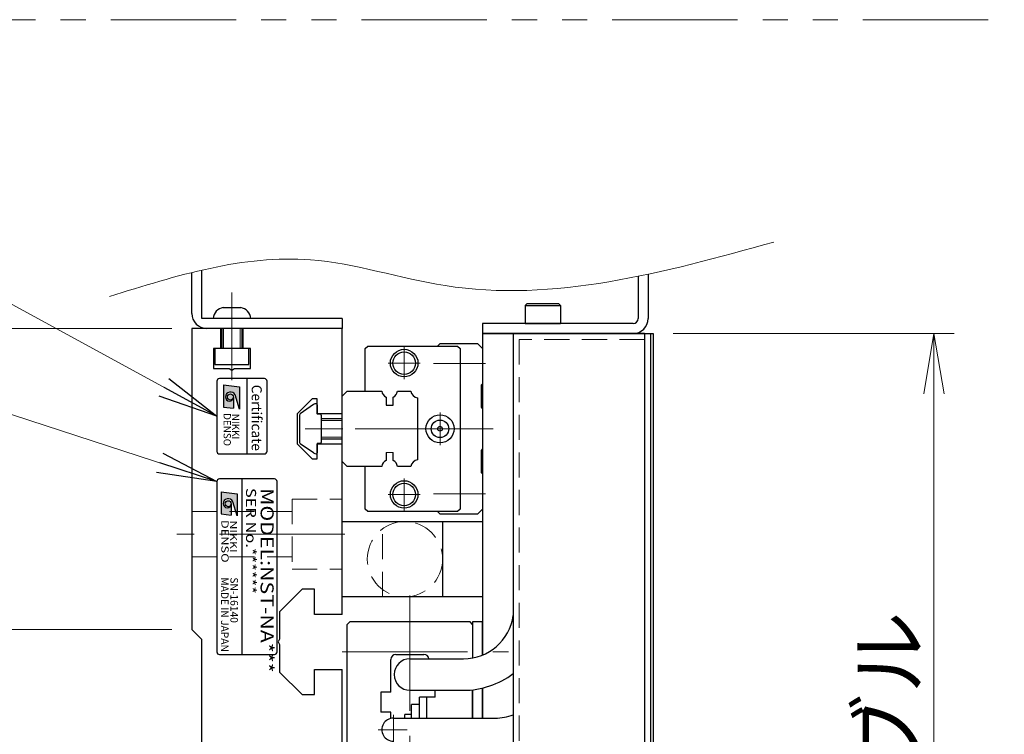
# Model space of a CAD drawing. Extents: x 2985 to 4575, y -5294 to -3249.
# Drawn here: x 3173 to 3370, y -4937 to -4794 of the extents above; entities that cross this region are included whole.
import ezdxf
from ezdxf.enums import TextEntityAlignment as Align

# ---------------------------------------------------------------- set-up
doc = ezdxf.new("R2010")
doc.units = 0
doc.header["$MEASUREMENT"] = 0
for name, pattern in [('CENTER', [2, 1.25, -0.25, 0.25, -0.25]), ('CNS_SOLID', [0]), ('HIDDEN', [0.375, 0.25, -0.125]), ('PHANTOM2', [1.25, 0.625, -0.125, 0.125, -0.125, 0.125, -0.125])]:
    doc.linetypes.add(name, pattern=pattern)
doc.layers.get('0').update_dxf_attribs({"linetype": 'CONTINUOUS'})
doc.layers.add('AM_0', color=7, linetype='CNS_SOLID')
for name, color, linetype, lineweight in [('中心線', 1, 'CENTER', 15), ('二点鎖線', 5, 'PHANTOM2', 13), ('実線', 255, 'CONTINUOUS', 30), ('寸法', 3, 'CONTINUOUS', 13), ('破線', 252, 'HIDDEN', 13), ('細線', 6, 'CONTINUOUS', 13)]:
    doc.layers.add(name, color=color, linetype=linetype, lineweight=lineweight)
doc.styles.add('MSゴシックN', font='MS Gothic.ttf')
doc.styles.add('MSｺﾞｼｯｸN', font='MS Gothic.ttf')
doc.styles.get("Standard").update_dxf_attribs({"font": 'MS Gothic.ttf'})
doc.styles.add('TIMESNR', font='MS Gothic.ttf')
doc.dimstyles.new('STD-I1', dxfattribs={"dimscale": 2, "dimtxt": 3, "dimasz": 3, "dimexe": 1, "dimexo": 1, "dimgap": 0.75, "dimtad": 1, "dimdec": 8, "dimzin": 9, "dimdsep": 46, "dimtxsty": 'STANDARD', "dimblk1": 'OPEN', "dimblk2": 'OPEN', "dimsah": 1, "dimcen": 2.5, "dimclrd": 4, "dimclre": 4, "dimclrt": 256, "dimadec": 7, "dimazin": 2, "dimtm": 1e-09, "dimtfac": 0.8, "dimtdec": 8, "dimtmove": 0, "dimatfit": 0, "dimldrblk": 'OPEN', "dimfxl": 1, "dimtolj": 1, "dimtzin": 9, "dimlwd": 15, "dimlwe": 15, "dimarcsym": 0})

# ---------------------------------------------------------------- blocks, each defined once
blk = doc.blocks.new('_OPEN')
at = {"color": 0, "linetype": 'ByBlock'}
for p, q in [((-1, 0.167), (0, 0)), ((0, 0), (-1, -0.167)), ((0, 0), (-1, 0))]:
    blk.add_line(p, q, dxfattribs=at)
blk = doc.blocks.new('*D46')
at = {"layer": '寸法', "color": 4, "lineweight": 15, "ltscale": 30}
for p, q in [((3303.65, -4856.99), (3359.65, -4856.99)), ((3355.65, -5064.99), (3355.65, -4868.99)), ((3303.65, -5076.99), (3359.65, -5076.99))]:
    blk.add_line(p, q, dxfattribs=at)
at = {"layer": '寸法', "color": 4, "lineweight": 15, "ltscale": 30, "xscale": 12, "yscale": 12, "zscale": 12}
for p, rotation in [((3355.65, -4856.99), 90), ((3355.65, -5076.99), 270)]:
    blk.add_blockref('_OPEN', p, dxfattribs=dict(at, rotation=rotation))
at = {"layer": '寸法', "ltscale": 30, "insert": (3346.64, -4966.99), "char_height": 12, "attachment_point": 5, "rotation": 90}
blk.add_mtext('\\A1;220\u3000テーブル', dxfattribs=at)
blk = doc.blocks.new('*D47')
at = {"layer": '寸法', "color": 4, "lineweight": 15, "ltscale": 30}
for p, q in [((3203.65, -4855.99), (3119.65, -4855.99)), ((3123.65, -5064.99), (3123.65, -4867.99)), ((3203.65, -5076.99), (3119.65, -5076.99))]:
    blk.add_line(p, q, dxfattribs=at)
at = {"layer": '寸法', "color": 4, "lineweight": 15, "ltscale": 30, "xscale": 12, "yscale": 12, "zscale": 12}
for p, rotation in [((3123.65, -4855.99), 90), ((3123.65, -5076.99), 270)]:
    blk.add_blockref('_OPEN', p, dxfattribs=dict(at, rotation=rotation))
at = {"layer": '寸法', "ltscale": 30, "insert": (3114.64, -4966.49), "char_height": 12, "attachment_point": 5, "rotation": 90}
blk.add_mtext('\\A1;221\u3000ベース', dxfattribs=at)
blk = doc.blocks.new('*D51')
at = {"layer": '寸法', "color": 4, "lineweight": 15, "ltscale": 30}
for p, q in [((3203.65, -4915.99), (3147.65, -4915.99)), ((3151.65, -5005.99), (3151.65, -4927.99)), ((3203.65, -5017.99), (3147.65, -5017.99))]:
    blk.add_line(p, q, dxfattribs=at)
at = {"layer": '寸法', "color": 4, "lineweight": 15, "ltscale": 30, "xscale": 12, "yscale": 12, "zscale": 12}
for p, rotation in [((3151.65, -4915.99), 90), ((3151.65, -5017.99), 270)]:
    blk.add_blockref('_OPEN', p, dxfattribs=dict(at, rotation=rotation))
at = {"layer": '寸法', "ltscale": 30, "insert": (3142.05, -4966.99), "char_height": 12, "attachment_point": 5, "rotation": 90}
blk.add_mtext('\\A1;(102)', dxfattribs=at)
blk = doc.blocks.new('*D52')
at = {"layer": '寸法', "color": 4, "lineweight": 15, "ltscale": 30}
for p, q in [((3203.65, -4855.99), (3147.65, -4855.99)), ((3151.65, -4903.99), (3151.65, -4867.99)), ((3203.65, -4915.99), (3147.65, -4915.99))]:
    blk.add_line(p, q, dxfattribs=at)
at = {"layer": '寸法', "color": 4, "lineweight": 15, "ltscale": 30, "xscale": 12, "yscale": 12, "zscale": 12}
for p, rotation in [((3151.65, -4855.99), 90), ((3151.65, -4915.99), 270)]:
    blk.add_blockref('_OPEN', p, dxfattribs=dict(at, rotation=rotation))
at = {"layer": '寸法', "ltscale": 30, "insert": (3142.05, -4885.99), "char_height": 12, "attachment_point": 5, "rotation": 90}
blk.add_mtext('\\A1;(60)', dxfattribs=at)

msp = doc.modelspace()

# ---------------------------------------------------------------- hatches: boundary and pattern name
at = {"ltscale": 20}
h = msp.add_hatch(color=4, dxfattribs=at)
edge = h.paths.add_edge_path(flags=16)
edge.add_arc((3215.34568655, -4869.64861067), 0.60075, 0, 360)
edge = h.paths.add_edge_path()
edge.add_arc((3215.34754934, -4869.64954207), 1.00311322, 23.5897772726, 179.9468005913)
edge.add_arc((3215.14543655, -4869.64861067), 0.801, 180, 360)
edge.add_line((3215.94643655, -4869.64861067), (3215.94643655, -4871.89141067))
edge.add_line((3215.94643655, -4871.89141067), (3213.94393655, -4871.65111067))
edge.add_line((3213.94393655, -4871.65111067), (3213.94393655, -4867.24561067))
edge.add_line((3213.94393655, -4867.24561067), (3217.14793655, -4867.64611067))
edge.add_line((3217.14793655, -4867.64611067), (3217.14793655, -4872.05161067))
edge.add_line((3217.14793655, -4872.05161067), (3216.26683655, -4869.24811067))
h = msp.add_hatch(color=2, dxfattribs=at)
edge = h.paths.add_edge_path(flags=16)
edge.add_arc((3214.90071589, -4890.93758377), 0.60075, 0, 360)
edge = h.paths.add_edge_path()
edge.add_arc((3214.90257868, -4890.93851517), 1.00311322, 23.5897772726, 179.9468005913)
edge.add_arc((3214.70046589, -4890.93758377), 0.801, 180, 360)
edge.add_line((3215.50146589, -4890.93758377), (3215.50146589, -4893.18038377))
edge.add_line((3215.50146589, -4893.18038377), (3213.49896589, -4892.94008377))
edge.add_line((3213.49896589, -4892.94008377), (3213.49896589, -4888.53458377))
edge.add_line((3213.49896589, -4888.53458377), (3216.70296589, -4888.93508377))
edge.add_line((3216.70296589, -4888.93508377), (3216.70296589, -4893.34058377))
edge.add_line((3216.70296589, -4893.34058377), (3215.82186589, -4890.53708377))

# ---------------------------------------------------------------- linework, layer by layer
at = {"color": 4, "ltscale": 20}
for p, q in [((3213.94393655, -4867.24561067), (3217.14793655, -4867.64611067)), ((3213.94393655, -4867.24561067), (3213.94393655, -4871.65111067)), ((3218.64544247, -4865.98853727), (3218.64544247, -4880.98853727)), ((3217.14793655, -4872.05161067), (3216.26683655, -4869.24811067)), ((3217.14793655, -4867.64611067), (3217.14793655, -4872.05161067)), ((3215.94643655, -4869.64861067), (3215.94643655, -4871.89141067)), ((3213.94393655, -4871.65111067), (3215.94643655, -4871.89141067))]:
    msp.add_line(p, q, dxfattribs=at)
at = {"color": 2, "ltscale": 20}
for p, q in [((3212.64544247, -4886.48853727), (3212.64544247, -4920.48853727)), ((3224.14544247, -4885.98853727), (3213.14544247, -4885.98853727)), ((3217.64544247, -4885.98853727), (3217.64544247, -4920.98853727)), ((3224.64544247, -4920.48853727), (3224.64544247, -4886.48853727)), ((3213.49896589, -4888.53458377), (3213.49896589, -4892.94008377)), ((3213.49896589, -4888.53458377), (3216.70296589, -4888.93508377)), ((3216.70296589, -4888.93508377), (3216.70296589, -4893.34058377)), ((3215.50146589, -4890.93758377), (3215.50146589, -4893.18038377)), ((3216.70296589, -4893.34058377), (3215.82186589, -4890.53708377)), ((3213.49896589, -4892.94008377), (3215.50146589, -4893.18038377)), ((3213.14544247, -4920.98853727), (3224.14544247, -4920.98853727))]:
    msp.add_line(p, q, dxfattribs=at)
at = {"color": 4, "ltscale": 20}
msp.add_lwpolyline([(3212.64544247, -4866.48853727), (3212.64544247, -4880.48853727, 0.4142135624), (3213.14544247, -4880.98853727), (3222.14544247, -4880.98853727, 0.4142135624), (3222.64544247, -4880.48853727), (3222.64544247, -4866.48853727, 0.4142135624), (3222.14544247, -4865.98853727), (3213.14544247, -4865.98853727, 0.4142135624)], format="xyb", close=True, dxfattribs=at)
msp.add_circle((3215.34568655, -4869.64861067), 0.60075, dxfattribs=at)
at = {"color": 2, "ltscale": 20}
msp.add_circle((3214.90071589, -4890.93758377), 0.60075, dxfattribs=at)
at = {"color": 4, "ltscale": 20}
for centre, radius, start, end in [((3215.34754934, -4869.64954207), 1.00311322, 23.5897772726, 179.9468005913), ((3215.14543655, -4869.64861067), 0.801, 180, 0)]:
    msp.add_arc(centre, radius, start, end, dxfattribs=at)
at = {"color": 2, "ltscale": 20}
for centre, radius, start, end in [((3213.14544247, -4886.48853727), 0.5, 90, 180), ((3224.14544247, -4886.48853727), 0.5, 0, 90), ((3214.90257868, -4890.93851517), 1.00311322, 23.5897772726, 179.9468005913), ((3214.70046589, -4890.93758377), 0.801, 180, 0), ((3213.14544247, -4920.48853727), 0.5, 180, 270), ((3224.14544247, -4920.48853727), 0.5, 270, 0)]:
    msp.add_arc(centre, radius, start, end, dxfattribs=at)
at = {"layer": 'AM_0', "color": 6, "ltscale": 20}
msp.add_line((3257.14544247, -4892.98853727), (3256.64544247, -4892.48853727), dxfattribs=at)
at = {"layer": '中心線', "ltscale": 20}
for p, q in [((3215.64544247, -4848.78853727), (3215.64544247, -4866.28853727)), ((3265.23756049, -4875.98853727), (3227.14544247, -4875.98853727)), ((3238.14544247, -4896.98853727), (3204.64544247, -4896.98853727)), ((3251.14544247, -5012.22399791), (3251.14544247, -4909.25138293)), ((3237.65396415, -4920.48853727), (3270.79821294, -4920.48853727)), ((3247.84544247, -4933.00614978), (3247.84544247, -4938.834189)), ((3250.57572433, -4935.98853727), (3244.82203444, -4935.98853727))]:
    msp.add_line(p, q, dxfattribs=at)
at = {"layer": '中心線', "color": 6, "ltscale": 20}
for p, q in [((3249.99544247, -4859.69808296), (3249.99544247, -4866.07899158)), ((3246.80498816, -4862.88853727), (3253.18589678, -4862.88853727)), ((3266.23756049, -4862.98853727), (3255.82880617, -4862.98853727)), ((3257.14544247, -4872.74808296), (3257.14544247, -4879.22899158)), ((3267.77216339, -4875.98853727), (3235.33371959, -4875.98853727)), ((3253.90498816, -4875.98853727), (3260.38589678, -4875.98853727)), ((3249.99544247, -4885.89808296), (3249.99544247, -4892.27899158)), ((3246.80498816, -4889.08853727), (3253.18589678, -4889.08853727)), ((3266.23756049, -4888.98853727), (3255.82880617, -4888.98853727))]:
    msp.add_line(p, q, dxfattribs=at)
at = {"layer": '二点鎖線', "color": 6, "ltscale": 40}
msp.add_lwpolyline([(3041.48722322, -4794.40467327), (4575.47150498, -4794.40467327), (4575.47150498, -5294.40467327), (3041.48722322, -5294.40467327)], close=True, dxfattribs=at)
at = {"layer": '実線', "color": 3, "ltscale": 20}
for p, q in [((3207.64544247, -4852.98853727), (3207.64544247, -4844.8313911)), ((3209.64544247, -4853.98853727), (3209.64544247, -4844.35419448)), ((3237.64544247, -4853.98853727), (3209.64544247, -4853.98853727)), ((3237.64544247, -4853.98853727), (3237.64544247, -4855.98853727)), ((3237.64544247, -4855.98853727), (3210.64544247, -4855.98853727)), ((3265.64544247, -4856.98853727), (3265.64544247, -4921.08840214)), ((3265.64544247, -4856.98853727), (3299.64544247, -4856.98853727)), ((3299.64544247, -4856.98853727), (3299.64544247, -5076.98853727)), ((3265.64544247, -4927.68940476), (3265.64544247, -4933.68853727)), ((3253.04544247, -4930.98853727), (3251.44544247, -4930.98853727)), ((3251.44544247, -4933.68853727), (3251.44544247, -4930.98853727)), ((3253.04544247, -4933.68853727), (3253.04544247, -4930.98853727))]:
    msp.add_line(p, q, dxfattribs=at)
at = {"layer": '実線', "color": 4, "ltscale": 20}
for p, q in [((3296.64544247, -4845.5748351), (3296.64544247, -4853.98853727)), ((3298.64544247, -4845.15842905), (3298.64544247, -4853.98853727)), ((3265.64544247, -4854.98853727), (3265.64544247, -4856.98853727)), ((3295.64544247, -4854.98853727), (3265.64544247, -4854.98853727)), ((3295.64544247, -4856.98853727), (3265.64544247, -4856.98853727))]:
    msp.add_line(p, q, dxfattribs=at)
at = {"layer": '実線', "ltscale": 20}
for p, q in [((3213.89544247, -4851.78853727), (3217.39544247, -4851.78853727)), ((3274.14544247, -4851.38853727), (3274.54544247, -4850.98853727)), ((3274.14544247, -4851.38853727), (3274.14544247, -4854.98853727)), ((3274.14544247, -4851.38853727), (3281.14544247, -4851.38853727)), ((3274.54544247, -4850.98853727), (3280.74544247, -4850.98853727)), ((3281.14544247, -4851.38853727), (3280.74544247, -4850.98853727)), ((3281.14544247, -4851.38853727), (3281.14544247, -4854.98853727)), ((3219.39544247, -4853.98853727), (3211.89544247, -4853.98853727)), ((3274.14544247, -4854.98853727), (3281.14544247, -4854.98853727)), ((3213.64544247, -4855.98853727), (3213.64544247, -4859.98853727)), ((3217.64544247, -4855.98853727), (3217.64544247, -4859.98853727)), ((3219.04544247, -4859.98853727), (3212.24544247, -4859.98853727)), ((3212.24544247, -4859.98853727), (3212.24544247, -4863.18853727)), ((3219.04544247, -4863.18853727), (3219.04544247, -4859.98853727)), ((3212.24544247, -4863.18853727), (3219.04544247, -4863.18853727)), ((3231.88720147, -4871.16930327), (3229.27340247, -4872.99896327)), ((3231.88720147, -4871.16930327), (3229.27340247, -4872.99896327)), ((3232.64544247, -4871.1886811), (3232.64544247, -4873.08853727)), ((3232.64544247, -4871.1886811), (3232.64544247, -4873.08853727)), ((3229.14544247, -4873.24473227), (3229.14544247, -4878.73234227)), ((3229.14544247, -4873.24473227), (3229.14544247, -4878.73234227)), ((3233.24544247, -4873.08853727), (3232.64544247, -4873.08853727)), ((3233.24544247, -4873.08853727), (3232.64544247, -4873.08853727)), ((3233.44544247, -4873.28853727), (3233.44544247, -4878.68853727)), ((3233.44544247, -4873.28853727), (3233.44544247, -4878.68853727)), ((3237.64544247, -4873.98853727), (3233.44544247, -4873.98853727)), ((3231.88720147, -4880.80777027), (3229.27340247, -4878.97811127)), ((3231.88720147, -4880.80777027), (3229.27340247, -4878.97811127)), ((3232.64544247, -4878.88853727), (3232.64544247, -4880.78839244)), ((3232.64544247, -4878.88853727), (3232.64544247, -4880.78839244)), ((3233.24544247, -4878.88853727), (3232.64544247, -4878.88853727)), ((3233.24544247, -4878.88853727), (3232.64544247, -4878.88853727)), ((3233.44544247, -4877.98853727), (3237.64544247, -4877.98853727)), ((3237.64544247, -4909.48853727), (3237.64544247, -4894.48853727)), ((3237.64544247, -4894.48853727), (3257.64544247, -4894.48853727)), ((3245.64544247, -4894.48853727), (3265.64544247, -4894.48853727)), ((3257.64544247, -4894.48853727), (3257.64544247, -4909.48853727)), ((3265.64544247, -4894.48853727), (3265.64544247, -4909.48853727)), ((3257.64544247, -4909.48853727), (3237.64544247, -4909.48853727)), ((3265.64544247, -4909.48853727), (3245.64544247, -4909.48853727)), ((3238.64544247, -4914.98853727), (3239.14544247, -4914.48853727)), ((3263.14544247, -4914.48853727), (3239.14544247, -4914.48853727)), ((3263.64544247, -4914.98853727), (3263.14544247, -4914.48853727)), ((3238.64544247, -4938.98853727), (3238.64544247, -4914.98853727)), ((3263.64544247, -4914.98853727), (3263.64544247, -4921.67520337)), ((3247.34544247, -4928.48853727), (3247.34544247, -4921.98853727)), ((3248.34544247, -4920.98853727), (3253.94544247, -4920.98853727)), ((3256.14544247, -4929.48853727), (3256.14544247, -4928.13853727)), ((3263.64544247, -4933.68853727), (3263.64544247, -4928.03884591)), ((3245.34544247, -4928.48853727), (3245.34544247, -4932.48853727)), ((3247.34544247, -4928.48853727), (3245.34544247, -4928.48853727)), ((3256.14544247, -4929.48853727), (3253.04544247, -4929.48853727)), ((3253.04544247, -4933.68853727), (3253.04544247, -4929.48853727)), ((3254.54544247, -4933.68853727), (3254.54544247, -4929.48853727)), ((3247.34544247, -4932.48853727), (3245.34544247, -4932.48853727)), ((3247.34544247, -4933.74354284), (3247.34544247, -4932.48853727)), ((3251.44544247, -4932.98853727), (3250.14544247, -4932.98853727)), ((3250.14544247, -4933.68853727), (3250.14544247, -4932.98853727)), ((3251.44544247, -4933.68853727), (3251.44544247, -4932.98853727))]:
    msp.add_line(p, q, dxfattribs=at)
at = {"layer": '実線', "color": 2, "ltscale": 20}
for p, q in [((3207.64544247, -4855.98853727), (3207.64544247, -4915.98853727)), ((3213.39544247, -4855.98853727), (3207.64544247, -4855.98853727)), ((3213.39544247, -4855.98853727), (3213.39544247, -4859.98853727)), ((3237.64544247, -4855.98853727), (3217.89544247, -4855.98853727)), ((3217.89544247, -4859.98853727), (3217.89544247, -4855.98853727)), ((3237.64544247, -4872.98853727), (3237.64544247, -4855.98853727)), ((3211.94544247, -4859.98853727), (3211.94544247, -4863.98853727)), ((3213.39544247, -4859.98853727), (3211.94544247, -4859.98853727)), ((3219.34544247, -4859.98853727), (3217.89544247, -4859.98853727)), ((3219.34544247, -4863.98853727), (3219.34544247, -4859.98853727)), ((3211.94544247, -4863.98853727), (3215.12582723, -4863.98853727)), ((3215.12582723, -4863.98853727), (3215.64544247, -4864.28853727)), ((3215.64544247, -4864.28853727), (3216.16505771, -4863.98853727)), ((3216.16505771, -4863.98853727), (3219.34544247, -4863.98853727)), ((3231.64544247, -4869.98853727), (3228.64544247, -4872.98853727)), ((3232.64544247, -4869.98853727), (3231.64544247, -4869.98853727)), ((3232.64544247, -4872.98853727), (3232.64544247, -4869.98853727)), ((3228.64544247, -4872.98853727), (3228.64544247, -4878.98853727)), ((3237.64544247, -4872.98853727), (3232.64544247, -4872.98853727)), ((3228.64544247, -4878.98853727), (3231.64544247, -4881.98853727)), ((3232.64544247, -4878.98853727), (3237.64544247, -4878.98853727)), ((3232.64544247, -4881.98853727), (3232.64544247, -4878.98853727)), ((3237.64544247, -4912.98853727), (3237.64544247, -4878.98853727)), ((3231.64544247, -4881.98853727), (3232.64544247, -4881.98853727)), ((3229.64544247, -4907.98853727), (3225.14544247, -4912.48853727)), ((3232.14544247, -4907.98853727), (3229.64544247, -4907.98853727)), ((3232.14544247, -4912.98853727), (3232.14544247, -4907.98853727)), ((3225.14544247, -4912.48853727), (3225.14544247, -4917.96892203)), ((3237.64544247, -4912.98853727), (3232.14544247, -4912.98853727)), ((3209.64544247, -4917.98853727), (3207.64544247, -4915.98853727)), ((3209.64544247, -4966.46892203), (3209.64544247, -4917.98853727)), ((3225.14544247, -4917.96892203), (3224.84544247, -4918.48853727)), ((3224.84544247, -4918.48853727), (3225.14544247, -4919.00815252)), ((3225.14544247, -4919.00815252), (3225.14544247, -4924.48853727)), ((3232.14544247, -4928.98853727), (3232.14544247, -4923.98853727)), ((3232.14544247, -4923.98853727), (3237.64544247, -4923.98853727)), ((3237.64544247, -4966.98853727), (3237.64544247, -4923.98853727)), ((3225.14544247, -4924.48853727), (3229.64544247, -4928.98853727)), ((3229.64544247, -4928.98853727), (3232.14544247, -4928.98853727))]:
    msp.add_line(p, q, dxfattribs=at)
at = {"layer": '実線', "color": 5, "ltscale": 20}
for p, q in [((3271.74544247, -4856.98853727), (3271.74544247, -5076.98853727)), ((3297.94544247, -4856.98853727), (3271.74544247, -4856.98853727)), ((3297.94544247, -4856.98853727), (3297.94544247, -5076.98853727))]:
    msp.add_line(p, q, dxfattribs=at)
at = {"layer": '実線', "color": 1, "ltscale": 20}
for p, q in [((3297.94544247, -4856.98853727), (3297.94544247, -5076.98853727)), ((3297.94544247, -4856.98853727), (3299.14544247, -4856.98853727)), ((3299.14544247, -4856.98853727), (3299.14544247, -5076.98853727))]:
    msp.add_line(p, q, dxfattribs=at)
at = {"layer": '実線', "color": 6, "ltscale": 20}
for p, q in [((3242.24544247, -4859.98853727), (3242.74544247, -4859.48853727)), ((3242.74544247, -4859.48853727), (3260.64544247, -4859.48853727)), ((3256.64544247, -4859.48853727), (3257.14544247, -4858.98853727)), ((3257.14544247, -4858.98853727), (3264.64544247, -4858.98853727)), ((3260.64544247, -4859.48853727), (3261.14544247, -4859.98853727)), ((3264.64544247, -4858.98853727), (3265.64544247, -4859.98853727)), ((3242.24544247, -4868.48853727), (3242.24544247, -4859.98853727)), ((3261.14544247, -4859.98853727), (3261.14544247, -4891.98853727)), ((3265.64544247, -4859.98853727), (3265.64544247, -4866.98853727)), ((3265.64544247, -4866.98853727), (3265.34544247, -4867.28853727)), ((3265.34544247, -4867.28853727), (3265.34544247, -4871.68853727)), ((3237.64544247, -4869.48853727), (3238.64544247, -4868.48853727)), ((3238.64544247, -4868.48853727), (3245.5348511, -4868.48853727)), ((3248.67023385, -4868.48853727), (3251.3277511, -4868.48853727)), ((3237.64544247, -4882.48853727), (3237.64544247, -4869.48853727)), ((3246.40254247, -4869.66337279), (3246.40254247, -4871.28853727)), ((3246.40254247, -4871.28853727), (3247.80254247, -4871.28853727)), ((3247.80254247, -4871.28853727), (3247.80254247, -4869.66337279)), ((3252.64544247, -4869.80622865), (3252.64544247, -4882.1708459)), ((3265.34544247, -4871.68853727), (3265.64544247, -4871.98853727)), ((3265.64544247, -4871.98853727), (3265.64544247, -4879.98853727)), ((3246.40254247, -4880.68853727), (3246.40254247, -4882.31370176)), ((3247.80254247, -4882.31370176), (3247.80254247, -4880.68853727)), ((3265.64544247, -4879.98853727), (3265.34544247, -4880.28853727)), ((3265.34544247, -4880.28853727), (3265.34544247, -4884.68853727)), ((3238.64544247, -4883.48853727), (3237.64544247, -4882.48853727)), ((3245.5348511, -4883.48853727), (3238.64544247, -4883.48853727)), ((3242.24544247, -4891.98853727), (3242.24544247, -4883.48853727)), ((3251.3277511, -4883.48853727), (3248.67023385, -4883.48853727)), ((3265.34544247, -4884.68853727), (3265.64544247, -4884.98853727)), ((3265.64544247, -4884.98853727), (3265.64544247, -4891.98853727)), ((3242.74544247, -4892.48853727), (3242.24544247, -4891.98853727)), ((3260.64544247, -4892.48853727), (3242.74544247, -4892.48853727)), ((3264.64544247, -4892.98853727), (3257.14544247, -4892.98853727)), ((3261.14544247, -4891.98853727), (3260.64544247, -4892.48853727)), ((3265.64544247, -4891.98853727), (3264.64544247, -4892.98853727)), ((3247.84544247, -4933.68853727), (3268.14544247, -4933.68853727))]:
    msp.add_line(p, q, dxfattribs=at)
at = {"layer": '実線', "color": 220, "ltscale": 20}
for p, q in [((3265.64544247, -4914.48853727), (3263.64544247, -4914.48853727)), ((3263.64544247, -4914.48853727), (3263.64544247, -4921.67520337)), ((3265.64544247, -4921.08840214), (3265.64544247, -4914.48853727)), ((3263.64544247, -4928.03884591), (3263.64544247, -4933.68853727)), ((3265.64544247, -4933.68853727), (3265.64544247, -4927.68940476))]:
    msp.add_line(p, q, dxfattribs=at)
at = {"layer": '実線', "color": 30, "ltscale": 20}
for p, q in [((3251.14544247, -4921.83853727), (3261.84544247, -4921.83853727)), ((3251.14544247, -4928.13853727), (3261.84544247, -4928.13853727))]:
    msp.add_line(p, q, dxfattribs=at)
at = {"layer": '実線', "color": 6, "ltscale": 20}
for centre, radius in [((3249.99544247, -4862.88853727), 2.75), ((3249.99544247, -4862.88853727), 2.25), ((3257.14544247, -4875.98853727), 2.8), ((3257.14544247, -4875.98853727), 1.75), ((3257.14544247, -4875.98853727), 0.46351241), ((3249.99544247, -4889.08853727), 2.75), ((3249.99544247, -4889.08853727), 2.25)]:
    msp.add_circle(centre, radius, dxfattribs=at)
at = {"layer": '実線', "ltscale": 20}
for centre, radius, start, end in [((3214.38270361, -4854.24059286), 2.5, 101.2391422555, 174.2134797324), ((3216.90818133, -4854.24059286), 2.5, 5.7865202676, 78.7608577445), ((3232.46098947, -4871.98853722), 1.00018718, 91.1086784337, 125.0072713465), ((3232.46098947, -4871.98853722), 1.00018718, 91.1086784337, 125.0072713465), ((3232.44529223, -4871.18865414), 0.20015025, 359.9922810817, 91.0464254775), ((3232.44529223, -4871.18865414), 0.20015025, 359.9922810817, 91.0464254775), ((3229.44544247, -4873.24473227), 0.3, 124.99205, 180), ((3229.44544247, -4873.24473227), 0.3, 124.99205, 180), ((3233.24544247, -4873.28853727), 0.2, 0.000003, 90.0000099999), ((3233.24544247, -4873.28853727), 0.2, 0.000003, 90.0000099999), ((3229.44544247, -4878.73234227), 0.3, 180, 235.00795), ((3229.44544247, -4878.73234227), 0.3, 180, 235.00795), ((3233.24544247, -4878.68853727), 0.2, 270, 0.000003), ((3233.24544247, -4878.68853727), 0.2, 270, 0.000003), ((3232.46099128, -4879.98853632), 1.00018823, 234.9926441211, 268.8912192767), ((3232.46099128, -4879.98853632), 1.00018823, 234.9926441211, 268.8912192767), ((3232.44529139, -4880.78841956), 0.20015108, 268.9538179231, 0.007761743), ((3232.44529139, -4880.78841956), 0.20015108, 268.9538179231, 0.007761743), ((3248.34544247, -4921.98853727), 1, 90, 180), ((3253.94544247, -4921.98853727), 1, 8.6269265576, 90.0000000002)]:
    msp.add_arc(centre, radius, start, end, dxfattribs=at)
at = {"layer": '実線', "color": 3, "ltscale": 20}
msp.add_arc((3210.64544247, -4852.98853727), 3, 180, 270, dxfattribs=at)
at = {"layer": '実線', "color": 4, "ltscale": 20}
for radius in [1, 3]:
    msp.add_arc((3295.64544247, -4853.98853727), radius, 270, 0, dxfattribs=at)
at = {"layer": '実線', "color": 6, "ltscale": 20}
for centre, radius, start, end in [((3247.10254247, -4868.23853727), 1.5875, 189.0606748314, 243.8358161325), ((3247.10254247, -4868.23853727), 1.5875, 296.1641838675, 350.9393251686), ((3252.89544247, -4868.23853727), 1.5875, 189.0606748314, 260.9393251687), ((3247.10254247, -4883.73853727), 1.5875, 116.1641838675, 170.9393251686), ((3247.10254247, -4883.73853727), 1.5875, 9.0606748314, 63.8358161325), ((3252.89544247, -4883.73853727), 1.5875, 99.0606748313, 170.9393251686), ((3247.84544247, -4935.98853727), 2.3, 90, 270.0000000001), ((3268.14544247, -4923.68853727), 10, 270, 291.1001960241)]:
    msp.add_arc(centre, radius, start, end, dxfattribs=at)
at = {"layer": '実線', "color": 30, "ltscale": 20}
for centre, radius, start, end in [((3261.84544247, -4911.83853727), 10, 270, 351.8903855441), ((3251.14544247, -4924.98853727), 3.15, 90, 270), ((3261.84544247, -4911.83853727), 16.3, 270, 307.3989991858)]:
    msp.add_arc(centre, radius, start, end, dxfattribs=at)
at = {"layer": '寸法', "ltscale": 20}
msp.add_open_spline([(3191.21829561, -4849.60001667), (3204.5976204, -4845.42574078), (3226.94198153, -4838.45442277), (3270.78534765, -4853.36320211), (3301.77648056, -4844.81619226), (3323.70998385, -4838.76717594)], degree=3, knots=[0, 0, 0, 0, 40.760967754, 68.0735237422, 134.2122444357, 134.2122444357, 134.2122444357, 134.2122444357], dxfattribs=at)
at = {"layer": '破線', "ltscale": 20}
for p, q in [((3272.94544247, -4858.18853727), (3272.94544247, -5075.78853727)), ((3297.94544247, -4858.18853727), (3272.94544247, -4858.18853727)), ((3227.64544247, -4889.98853727), (3227.64544247, -4903.98853727)), ((3227.64544247, -4889.98853727), (3237.64544247, -4889.98853727)), ((3207.64544247, -4892.48853727), (3227.64544247, -4892.48853727)), ((3245.64544247, -4909.48853727), (3245.64544247, -4894.48853727)), ((3207.64544247, -4901.48853727), (3227.64544247, -4901.48853727)), ((3227.64544247, -4903.98853727), (3237.64544247, -4903.98853727))]:
    msp.add_line(p, q, dxfattribs=at)
at = {"layer": '破線', "color": 6, "ltscale": 20}
msp.add_line((3247.80254247, -4880.68853727), (3246.40254247, -4880.68853727), dxfattribs=at)
at = {"layer": '破線', "ltscale": 20}
msp.add_circle((3250.14544247, -4901.98853727), 7.5, dxfattribs=at)
at = {"layer": '破線', "color": 6, "ltscale": 20, "extrusion": (0, -1e-16, -1)}
msp.add_point((3237.64544247, -4875.98853727), dxfattribs=at)
at = {"layer": '細線', "ltscale": 20}
for p, q in [((3213.99544247, -4855.98853727), (3213.99544247, -4859.98853727)), ((3217.29544247, -4855.98853727), (3217.29544247, -4859.98853727)), ((3237.64544247, -4874.33853727), (3233.44544247, -4874.33853727)), ((3237.64544247, -4877.63853727), (3233.44544247, -4877.63853727))]:
    msp.add_line(p, q, dxfattribs=at)

# ---------------------------------------------------------------- texts
at = {"color": 4, "ltscale": 20, "style": 'TIMESNR'}
msp.add_text('Certificate', height=2, rotation=270, dxfattribs=at).set_placement((3218.96521317, -4867.20325575), align=Align.BOTTOM_LEFT)
for s, p in [('DENSO', (3213.99167069, -4872.8677099)), ('NIKKI', (3215.6884331, -4872.98912301))]:
    msp.add_text(s, height=1.44, rotation=270, dxfattribs=at).set_placement(p)
at = {"color": 2, "ltscale": 20, "style": 'MSｺﾞｼｯｸN', "width": 1.2}
for s, height, p in [('SER No.******', 2, (3217.83883904, -4887.78538073)), ('MODEL:NST-NA***', 2.6, (3220.55322772, -4887.8125073))]:
    msp.add_text(s, height=height, rotation=270, dxfattribs=at).set_placement(p, align=Align.BOTTOM_LEFT)
at = {"color": 2, "ltscale": 20, "style": 'TIMESNR'}
for s, width, p in [('DENSO', 1.3, (3213.54670003, -4894.156683)), ('NIKKI', 1.25, (3215.24346244, -4894.27809611))]:
    msp.add_text(s, height=1.44, rotation=270, dxfattribs=dict(at, width=width)).set_placement(p)
at = {"color": 7, "ltscale": 20, "style": 'MSゴシックN'}
for s, p in [('MADE IN JAPAN', (3213.00614002, -4905.61019767, 137.5)), ('SN-16140', (3214.87592607, -4905.61019767, 137.5))]:
    msp.add_text(s, height=1.5, rotation=270, dxfattribs=at).set_placement(p, align=Align.BOTTOM_LEFT)

# ---------------------------------------------------------------- dimensions: what is measured, and where the dimension line sits
at = {"layer": '寸法', "ltscale": 20}
for base, p1, p2, override, picture, middle in [((3123.6454424715, -4855.9885372729), (3207.6454424715, -5076.9885372729), (3207.6454424715, -4855.9885372729), {"dimscale": 4, "dimpost": '\u3000ベース', "dimtm": 0, "dimatfit": 1}, '*D47', (3114.6442613691, -4966.4885372729)), ((3355.6454424715, -4856.9885372728), (3299.6454424715, -5076.9885372728), (3299.6454424715, -4856.9885372728), {"dimscale": 4, "dimpost": '\u3000テーブル', "dimtm": 0, "dimatfit": 1}, '*D46', (3346.6442613691, -4966.9885372728))]:
    dim = msp.add_linear_dim(base=base, p1=p1, p2=p2, angle=90, dimstyle='STD-I1', override=override, dxfattribs=at)
    dim.commit()
    dim.dimension.update_dxf_attribs({"geometry": picture, "text_midpoint": middle})
for base, p1, p2, picture, middle in [((3151.6454424715, -4855.9885372729), (3207.6454424715, -4915.9885372729), (3207.6454424715, -4855.9885372729), '*D52', (3142.0454424715, -4885.9885372729)), ((3151.6454424715, -4915.9885372729), (3207.6454424715, -5017.9885372729), (3207.6454424715, -4915.9885372729), '*D51', (3142.0454424715, -4966.9885372729))]:
    dim = msp.add_linear_dim(base=base, p1=p1, p2=p2, angle=90, text='(<>)', dimstyle='STD-I1', override={"dimscale": 4, "dimtm": 0, "dimatfit": 1}, dxfattribs=at)
    dim.commit()
    dim.dimension.update_dxf_attribs({"geometry": picture, "text_midpoint": middle})

# ---------------------------------------------------------------- leaders
at = {"layer": '寸法', "ltscale": 20, "annotation_type": 0, "has_hookline": 1, "hookline_direction": 1}
for points, text_width in [([(3212.64544247, -4873.48853727), (3129.41681273, -4828.12330689), (3117.41681273, -4828.12330689)], 44.64974619), ([(3212.64544247, -4886.48853727), (3114.8584371, -4854.58086103), (3102.8584371, -4854.58086103)], 30.09137056)]:
    msp.add_leader(points, dimstyle='STD-I1', override={"dimscale": 4, "dimgap": 0.75, "dimtad": 1, "dimtm": 0, "dimatfit": 1}, dxfattribs=dict(at, text_width=text_width))

doc.saveas('drawing.dxf')
